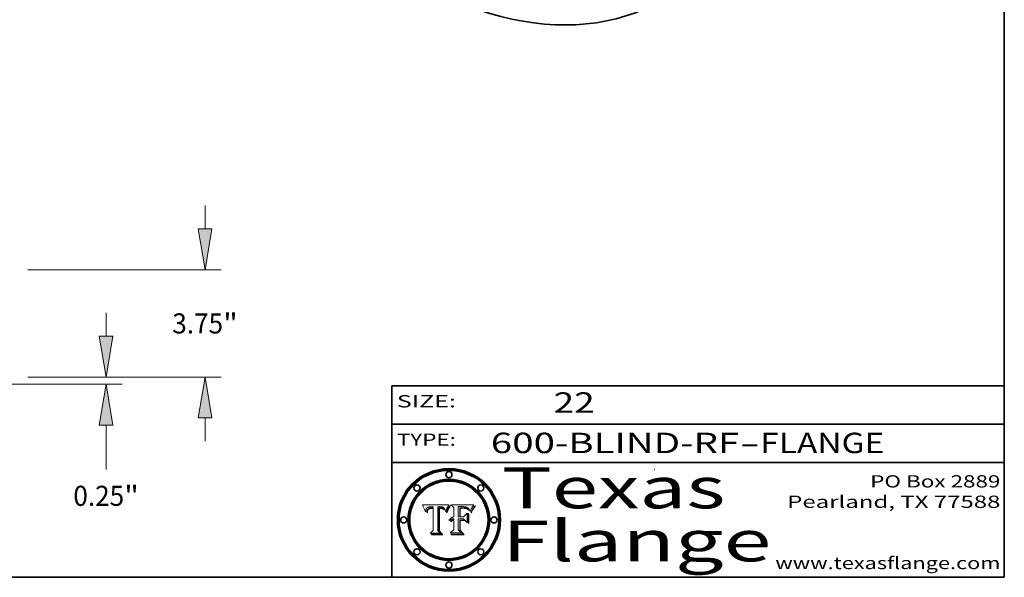
# Model space of a CAD drawing. Extents: x 0 to 10.8, y 0 to 8.3.
# Drawn here: x 5.9 to 10.8, y 0.2 to 3 of the extents above; entities that cross this region are included whole.
import ezdxf
from ezdxf.enums import TextEntityAlignment as Align

# ---------------------------------------------------------------- set-up
doc = ezdxf.new("R2010")
doc.units = 0
doc.header["$MEASUREMENT"] = 0
doc.layers.get('0').update_dxf_attribs({"lineweight": 13})
doc.layers.add('1', color=7, linetype='Continuous', lineweight=13)
doc.styles.get("Standard").update_dxf_attribs({"font": 'isocp.shx'})

# ---------------------------------------------------------------- blocks, each defined once
blk = doc.blocks.new('BLOCK1')
at = {"color": 7, "lineweight": 13, "ltscale": 0.03937}
for s, p, p2 in [('600-BLIND-RF', (8.2352, 0.8582), (9.4519, 0.8582)), ('FLANGE', (9.555, 0.8582), (10.1626, 0.8582)), ('-', (9.4534, 0.8582), (9.5534, 0.8582))]:
    blk.add_text(s, height=0.1, dxfattribs=at).set_placement(p, p2, align=Align.FIT)
blk = doc.blocks.new('BLOCK2')
at = {"color": 7, "lineweight": 13, "ltscale": 0.03937}
blk.add_text('22', height=0.1, dxfattribs=at).set_placement((8.5425, 1.056), (8.744, 1.056), align=Align.FIT)
blk = doc.blocks.new('BLOCK3')
at = {"color": 7, "lineweight": 13, "ltscale": 0.03937}
for s, p, p2 in [('PO Box 2889', (10.0931, 0.69), (10.7308, 0.69)), ('Pearland, TX 77588', (9.6867, 0.59), (10.7308, 0.59)), ('www.texasflange.com', (9.6286, 0.29), (10.7308, 0.29))]:
    blk.add_text(s, height=0.06, dxfattribs=at).set_placement(p, p2, align=Align.FIT)
blk = doc.blocks.new('BLOCK4')
at = {"color": 7, "lineweight": 13, "ltscale": 0.03937}
for s, p, p2 in [('Texas', (8.2892, 0.5879), (9.3837, 0.5879)), ('Flange', (8.2892, 0.3279), (9.6089, 0.3279))]:
    blk.add_text(s, height=0.2, dxfattribs=at).set_placement(p, p2, align=Align.FIT)
blk = doc.blocks.new('BLOCK5')
at = {"color": 7, "lineweight": 5, "ltscale": 0.00324}
blk.add_line((8.0298, 0.6053), (7.9003, 0.6042), dxfattribs=at)
at = {"color": 7, "lineweight": 5, "ltscale": 0.000103115}
blk.add_line((7.9003, 0.6042), (7.9022, 0.6005), dxfattribs=at)
at = {"color": 7, "lineweight": 5, "ltscale": 0.000100453}
blk.add_line((7.9022, 0.6005), (7.9039, 0.597), dxfattribs=at)
at = {"color": 7, "lineweight": 5, "ltscale": 9.78009e-05}
blk.add_line((7.9039, 0.597), (7.9056, 0.5934), dxfattribs=at)
at = {"color": 7, "lineweight": 5, "ltscale": 9.51532e-05}
blk.add_line((7.9056, 0.5934), (7.9072, 0.59), dxfattribs=at)
at = {"color": 7, "lineweight": 5, "ltscale": 9.25048e-05}
blk.add_line((7.9072, 0.59), (7.9087, 0.5866), dxfattribs=at)
at = {"color": 7, "lineweight": 5, "ltscale": 8.99068e-05}
blk.add_line((7.9087, 0.5866), (7.9101, 0.5833), dxfattribs=at)
at = {"color": 7, "lineweight": 5, "ltscale": 8.73531e-05}
blk.add_line((7.9101, 0.5833), (7.9114, 0.58), dxfattribs=at)
at = {"color": 7, "lineweight": 5, "ltscale": 8.48421e-05}
blk.add_line((7.9114, 0.58), (7.9126, 0.5768), dxfattribs=at)
at = {"color": 7, "lineweight": 5, "ltscale": 5.54066e-05}
blk.add_line((7.9168, 0.5781), (7.9173, 0.5802), dxfattribs=at)
at = {"color": 7, "lineweight": 5, "ltscale": 5.23527e-05}
blk.add_line((7.9173, 0.5802), (7.918, 0.5822), dxfattribs=at)
at = {"color": 7, "lineweight": 5, "ltscale": 4.95602e-05}
blk.add_line((7.918, 0.5822), (7.9187, 0.5841), dxfattribs=at)
at = {"color": 7, "lineweight": 5, "ltscale": 4.71572e-05}
blk.add_line((7.9187, 0.5841), (7.9195, 0.5858), dxfattribs=at)
at = {"color": 7, "lineweight": 5, "ltscale": 4.50516e-05}
blk.add_line((7.9195, 0.5858), (7.9205, 0.5873), dxfattribs=at)
at = {"color": 7, "lineweight": 5, "ltscale": 4.34491e-05}
blk.add_line((7.9205, 0.5873), (7.9216, 0.5887), dxfattribs=at)
at = {"color": 7, "lineweight": 5, "ltscale": 4.22981e-05}
blk.add_line((7.9216, 0.5887), (7.9228, 0.5899), dxfattribs=at)
at = {"color": 7, "lineweight": 5, "ltscale": 4.24485e-05}
blk.add_line((7.9228, 0.5899), (7.9241, 0.591), dxfattribs=at)
at = {"color": 7, "lineweight": 5, "ltscale": 4.56021e-05}
blk.add_line((7.9244, 0.5795), (7.9237, 0.5778), dxfattribs=at)
at = {"color": 7, "lineweight": 5, "ltscale": 4.38915e-05}
blk.add_line((7.9241, 0.591), (7.9255, 0.5919), dxfattribs=at)
at = {"color": 7, "lineweight": 5, "ltscale": 4.29647e-05}
blk.add_line((7.9252, 0.5811), (7.9244, 0.5795), dxfattribs=at)
at = {"color": 7, "lineweight": 5, "ltscale": 4.06864e-05}
blk.add_line((7.926, 0.5824), (7.9252, 0.5811), dxfattribs=at)
at = {"color": 7, "lineweight": 5, "ltscale": 4.58171e-05}
blk.add_line((7.9255, 0.5919), (7.9272, 0.5928), dxfattribs=at)
at = {"color": 7, "lineweight": 5, "ltscale": 3.86873e-05}
blk.add_line((7.927, 0.5837), (7.926, 0.5824), dxfattribs=at)
at = {"color": 7, "lineweight": 5, "ltscale": 7.72266e-05}
blk.add_line((7.9261, 0.5765), (7.9274, 0.5793), dxfattribs=at)
at = {"color": 7, "lineweight": 5, "ltscale": 7.40831e-05}
blk.add_line((7.9291, 0.5857), (7.927, 0.5837), dxfattribs=at)
at = {"color": 7, "lineweight": 5, "ltscale": 4.81176e-05}
blk.add_line((7.9272, 0.5928), (7.9289, 0.5935), dxfattribs=at)
at = {"color": 7, "lineweight": 5, "ltscale": 6.93722e-05}
blk.add_line((7.9274, 0.5793), (7.9289, 0.5816), dxfattribs=at)
at = {"color": 7, "lineweight": 5, "ltscale": 5.08108e-05}
blk.add_line((7.9289, 0.5935), (7.9309, 0.5941), dxfattribs=at)
at = {"color": 7, "lineweight": 5, "ltscale": 6.514e-05}
blk.add_line((7.9289, 0.5816), (7.9308, 0.5834), dxfattribs=at)
at = {"color": 7, "lineweight": 5, "ltscale": 3.83282e-05}
blk.add_line((7.9304, 0.5865), (7.9291, 0.5857), dxfattribs=at)
at = {"color": 7, "lineweight": 5, "ltscale": 4.01292e-05}
blk.add_line((7.9318, 0.5873), (7.9304, 0.5865), dxfattribs=at)
at = {"color": 7, "lineweight": 5, "ltscale": 6.9428e-05}
blk.add_line((7.9308, 0.5834), (7.9332, 0.5848), dxfattribs=at)
at = {"color": 7, "lineweight": 5, "ltscale": 5.37678e-05}
blk.add_line((7.9309, 0.5941), (7.933, 0.5946), dxfattribs=at)
at = {"color": 7, "lineweight": 5, "ltscale": 4.21777e-05}
blk.add_line((7.9334, 0.5879), (7.9318, 0.5873), dxfattribs=at)
at = {"color": 7, "lineweight": 5, "ltscale": 5.70415e-05}
blk.add_line((7.933, 0.5946), (7.9352, 0.595), dxfattribs=at)
at = {"color": 7, "lineweight": 5, "ltscale": 3.75465e-05}
blk.add_line((7.9332, 0.5848), (7.9346, 0.5853), dxfattribs=at)
at = {"color": 7, "lineweight": 5, "ltscale": 4.46091e-05}
blk.add_line((7.9351, 0.5885), (7.9334, 0.5879), dxfattribs=at)
at = {"color": 7, "lineweight": 5, "ltscale": 3.98865e-05}
blk.add_line((7.9346, 0.5853), (7.9362, 0.5858), dxfattribs=at)
at = {"color": 7, "lineweight": 5, "ltscale": 4.73192e-05}
blk.add_line((7.9369, 0.5889), (7.9351, 0.5885), dxfattribs=at)
at = {"color": 7, "lineweight": 5, "ltscale": 6.04204e-05}
blk.add_line((7.9352, 0.595), (7.9376, 0.5953), dxfattribs=at)
at = {"color": 7, "lineweight": 5, "ltscale": 4.23744e-05}
blk.add_line((7.9362, 0.5858), (7.9378, 0.5862), dxfattribs=at)
at = {"color": 7, "lineweight": 5, "ltscale": 5.02154e-05}
blk.add_line((7.9389, 0.5893), (7.9369, 0.5889), dxfattribs=at)
at = {"color": 7, "lineweight": 5, "ltscale": 6.4089e-05}
blk.add_line((7.9376, 0.5953), (7.9402, 0.5955), dxfattribs=at)
at = {"color": 7, "lineweight": 5, "ltscale": 4.50998e-05}
blk.add_line((7.9378, 0.5862), (7.9396, 0.5865), dxfattribs=at)
at = {"color": 7, "lineweight": 5, "ltscale": 5.3275e-05}
blk.add_line((7.941, 0.5895), (7.9389, 0.5893), dxfattribs=at)
at = {"color": 7, "lineweight": 5, "ltscale": 4.79821e-05}
blk.add_line((7.9396, 0.5865), (7.9415, 0.5867), dxfattribs=at)
at = {"color": 7, "lineweight": 5, "ltscale": 6.78085e-05}
blk.add_line((7.9402, 0.5955), (7.9429, 0.5956), dxfattribs=at)
at = {"color": 7, "lineweight": 5, "ltscale": 5.65615e-05}
blk.add_line((7.9433, 0.5897), (7.941, 0.5895), dxfattribs=at)
at = {"color": 7, "lineweight": 5, "ltscale": 5.09872e-05}
blk.add_line((7.9415, 0.5867), (7.9435, 0.5869), dxfattribs=at)
at = {"color": 7, "lineweight": 5, "ltscale": 5.0286e-05}
blk.add_line((7.9429, 0.5956), (7.9449, 0.5955), dxfattribs=at)
at = {"color": 7, "lineweight": 5, "ltscale": 5.99065e-05}
blk.add_line((7.9457, 0.5897), (7.9433, 0.5897), dxfattribs=at)
at = {"color": 7, "lineweight": 5, "ltscale": 5.40933e-05}
blk.add_line((7.9435, 0.5869), (7.9457, 0.5869), dxfattribs=at)
at = {"color": 7, "lineweight": 5, "ltscale": 5.14153e-05}
blk.add_line((7.9449, 0.5955), (7.9469, 0.5955), dxfattribs=at)
at = {"color": 7, "lineweight": 5, "ltscale": 0.000162237}
blk.add_line((7.9522, 0.5896), (7.9457, 0.5897), dxfattribs=at)
at = {"color": 7, "lineweight": 5, "ltscale": 0.000191986}
blk.add_line((7.9457, 0.5869), (7.9534, 0.5868), dxfattribs=at)
at = {"color": 7, "lineweight": 5, "ltscale": 5.25609e-05}
blk.add_line((7.9469, 0.5955), (7.949, 0.5953), dxfattribs=at)
at = {"color": 7, "lineweight": 5, "ltscale": 5.37478e-05}
blk.add_line((7.949, 0.5953), (7.9512, 0.5951), dxfattribs=at)
at = {"color": 7, "lineweight": 5, "ltscale": 5.49198e-05}
blk.add_line((7.9512, 0.5951), (7.9534, 0.5949), dxfattribs=at)
at = {"color": 7, "lineweight": 5, "ltscale": 0.000135787}
blk.add_line((7.9534, 0.5949), (7.9522, 0.5896), dxfattribs=at)
at = {"color": 7, "lineweight": 5, "ltscale": 0.00269}
blk.add_line((7.9534, 0.5868), (7.9534, 0.4792), dxfattribs=at)
at = {"color": 7, "lineweight": 5, "ltscale": 0.002931}
blk.add_line((7.9749, 0.4783), (7.9762, 0.5956), dxfattribs=at)
at = {"color": 7, "lineweight": 5, "ltscale": 4.88309e-05}
blk.add_line((7.9762, 0.5956), (7.9781, 0.5957), dxfattribs=at)
at = {"color": 7, "lineweight": 5, "ltscale": 4.87696e-05}
blk.add_line((7.9781, 0.5957), (7.9801, 0.5958), dxfattribs=at)
at = {"color": 7, "lineweight": 5, "ltscale": 4.87218e-05}
blk.add_line((7.9801, 0.5958), (7.982, 0.5959), dxfattribs=at)
at = {"color": 7, "lineweight": 5, "ltscale": 4.86926e-05}
blk.add_line((7.982, 0.5959), (7.984, 0.596), dxfattribs=at)
at = {"color": 7, "lineweight": 5, "ltscale": 4.8677e-05}
blk.add_line((7.984, 0.596), (7.9859, 0.596), dxfattribs=at)
at = {"color": 7, "lineweight": 5, "ltscale": 5.79538e-05}
blk.add_line((7.9859, 0.596), (7.9882, 0.5959), dxfattribs=at)
at = {"color": 7, "lineweight": 5, "ltscale": 5.50105e-05}
blk.add_line((7.9882, 0.5959), (7.9904, 0.5958), dxfattribs=at)
at = {"color": 7, "lineweight": 5, "ltscale": 5.22111e-05}
blk.add_line((7.9904, 0.5958), (7.9925, 0.5956), dxfattribs=at)
at = {"color": 7, "lineweight": 5, "ltscale": 4.94853e-05}
blk.add_line((7.9925, 0.5956), (7.9945, 0.5952), dxfattribs=at)
at = {"color": 7, "lineweight": 5, "ltscale": 4.69867e-05}
blk.add_line((7.9945, 0.5952), (7.9963, 0.5948), dxfattribs=at)
at = {"color": 7, "lineweight": 5, "ltscale": 4.4644e-05}
blk.add_line((7.9963, 0.5948), (7.998, 0.5943), dxfattribs=at)
at = {"color": 7, "lineweight": 5, "ltscale": 4.25388e-05}
blk.add_line((7.998, 0.5943), (7.9996, 0.5937), dxfattribs=at)
at = {"color": 7, "lineweight": 5, "ltscale": 4.06936e-05}
blk.add_line((7.9996, 0.5937), (8.001, 0.5929), dxfattribs=at)
at = {"color": 7, "lineweight": 5, "ltscale": 3.91439e-05}
blk.add_line((8.001, 0.5929), (8.0024, 0.5921), dxfattribs=at)
at = {"color": 7, "lineweight": 5, "ltscale": 3.79217e-05}
blk.add_line((8.0024, 0.5921), (8.0036, 0.5912), dxfattribs=at)
at = {"color": 7, "lineweight": 5, "ltscale": 3.82045e-05}
blk.add_line((8.0036, 0.5912), (8.0047, 0.5902), dxfattribs=at)
at = {"color": 7, "lineweight": 5, "ltscale": 3.99235e-05}
blk.add_line((8.0047, 0.5902), (8.0058, 0.589), dxfattribs=at)
at = {"color": 7, "lineweight": 5, "ltscale": 4.20052e-05}
blk.add_line((8.0058, 0.589), (8.0068, 0.5877), dxfattribs=at)
at = {"color": 7, "lineweight": 5, "ltscale": 4.42829e-05}
blk.add_line((8.0068, 0.5877), (8.0078, 0.5862), dxfattribs=at)
at = {"color": 7, "lineweight": 5, "ltscale": 4.68654e-05}
blk.add_line((8.0078, 0.5862), (8.0087, 0.5846), dxfattribs=at)
at = {"color": 7, "lineweight": 5, "ltscale": 4.95626e-05}
blk.add_line((8.0087, 0.5846), (8.0096, 0.5828), dxfattribs=at)
at = {"color": 7, "lineweight": 5, "ltscale": 5.25037e-05}
blk.add_line((8.0096, 0.5828), (8.0104, 0.5809), dxfattribs=at)
at = {"color": 7, "lineweight": 5, "ltscale": 5.554e-05}
blk.add_line((8.0104, 0.5809), (8.0112, 0.5788), dxfattribs=at)
at = {"color": 7, "lineweight": 5, "ltscale": 5.87204e-05}
blk.add_line((8.0112, 0.5788), (8.0119, 0.5765), dxfattribs=at)
at = {"color": 7, "lineweight": 5, "ltscale": 4.89753e-05}
blk.add_line((8.0161, 0.5784), (8.0168, 0.5803), dxfattribs=at)
at = {"color": 7, "lineweight": 5, "ltscale": 4.74568e-05}
blk.add_line((8.0168, 0.5803), (8.0175, 0.582), dxfattribs=at)
at = {"color": 7, "lineweight": 5, "ltscale": 4.59543e-05}
blk.add_line((8.0175, 0.582), (8.0182, 0.5837), dxfattribs=at)
at = {"color": 7, "lineweight": 5, "ltscale": 4.4442e-05}
blk.add_line((8.0182, 0.5837), (8.019, 0.5854), dxfattribs=at)
at = {"color": 7, "lineweight": 5, "ltscale": 4.29963e-05}
blk.add_line((8.019, 0.5854), (8.0197, 0.5869), dxfattribs=at)
at = {"color": 7, "lineweight": 5, "ltscale": 4.15607e-05}
blk.add_line((8.0197, 0.5869), (8.0204, 0.5884), dxfattribs=at)
at = {"color": 7, "lineweight": 5, "ltscale": 4.0176e-05}
blk.add_line((8.0204, 0.5884), (8.0212, 0.5898), dxfattribs=at)
at = {"color": 7, "lineweight": 5, "ltscale": 0.000399523}
blk.add_line((8.0212, 0.5898), (8.029, 0.6038), dxfattribs=at)
at = {"color": 7, "lineweight": 5, "ltscale": 4.35633e-05}
blk.add_line((8.029, 0.6038), (8.0298, 0.6053), dxfattribs=at)
at = {"color": 7, "lineweight": 5, "ltscale": 8.23394e-05}
blk.add_line((7.9126, 0.5768), (7.9137, 0.5737), dxfattribs=at)
at = {"color": 7, "lineweight": 5, "ltscale": 9.5007e-05}
blk.add_line((7.9137, 0.5737), (7.9159, 0.5707), dxfattribs=at)
at = {"color": 7, "lineweight": 5, "ltscale": 6.5787e-05}
blk.add_line((7.9159, 0.5707), (7.9161, 0.5733), dxfattribs=at)
at = {"color": 7, "lineweight": 5, "ltscale": 6.21658e-05}
blk.add_line((7.9161, 0.5733), (7.9164, 0.5758), dxfattribs=at)
at = {"color": 7, "lineweight": 5, "ltscale": 5.86699e-05}
blk.add_line((7.9164, 0.5758), (7.9168, 0.5781), dxfattribs=at)
at = {"color": 7, "lineweight": 5, "ltscale": 6.17484e-05}
blk.add_line((7.9217, 0.5696), (7.9215, 0.5671), dxfattribs=at)
at = {"color": 7, "lineweight": 5, "ltscale": 7.03016e-05}
blk.add_line((7.9215, 0.5671), (7.9243, 0.5671), dxfattribs=at)
at = {"color": 7, "lineweight": 5, "ltscale": 5.82307e-05}
blk.add_line((7.9221, 0.5719), (7.9217, 0.5696), dxfattribs=at)
at = {"color": 7, "lineweight": 5, "ltscale": 5.4813e-05}
blk.add_line((7.9225, 0.574), (7.9221, 0.5719), dxfattribs=at)
at = {"color": 7, "lineweight": 5, "ltscale": 5.15682e-05}
blk.add_line((7.9231, 0.576), (7.9225, 0.574), dxfattribs=at)
at = {"color": 7, "lineweight": 5, "ltscale": 4.84865e-05}
blk.add_line((7.9237, 0.5778), (7.9231, 0.576), dxfattribs=at)
at = {"color": 7, "lineweight": 5, "ltscale": 5.37733e-05}
blk.add_line((7.9243, 0.5671), (7.9245, 0.5693), dxfattribs=at)
at = {"color": 7, "lineweight": 5, "ltscale": 5.06901e-05}
blk.add_line((7.9245, 0.5693), (7.9248, 0.5713), dxfattribs=at)
at = {"color": 7, "lineweight": 5, "ltscale": 4.77131e-05}
blk.add_line((7.9248, 0.5713), (7.9251, 0.5731), dxfattribs=at)
at = {"color": 7, "lineweight": 5, "ltscale": 4.48863e-05}
blk.add_line((7.9251, 0.5731), (7.9256, 0.5749), dxfattribs=at)
at = {"color": 7, "lineweight": 5, "ltscale": 4.22422e-05}
blk.add_line((7.9256, 0.5749), (7.9261, 0.5765), dxfattribs=at)
at = {"color": 7, "lineweight": 5, "ltscale": 6.19363e-05}
blk.add_line((8.0119, 0.5765), (8.0125, 0.5741), dxfattribs=at)
at = {"color": 7, "lineweight": 5, "ltscale": 5.73529e-05}
blk.add_line((8.0125, 0.5741), (8.0141, 0.5725), dxfattribs=at)
at = {"color": 7, "lineweight": 5, "ltscale": 5.36381e-05}
blk.add_line((8.0141, 0.5725), (8.0148, 0.5746), dxfattribs=at)
at = {"color": 7, "lineweight": 5, "ltscale": 5.20356e-05}
blk.add_line((8.0148, 0.5746), (8.0155, 0.5765), dxfattribs=at)
at = {"color": 7, "lineweight": 5, "ltscale": 5.05025e-05}
blk.add_line((8.0155, 0.5765), (8.0161, 0.5784), dxfattribs=at)
at = {"color": 7, "lineweight": 5, "ltscale": 0.000493338}
blk.add_line((7.9534, 0.4792), (7.9382, 0.4665), dxfattribs=at)
at = {"color": 7, "lineweight": 5, "ltscale": 0.001236}
blk.add_line((7.9382, 0.4665), (7.9876, 0.4665), dxfattribs=at)
at = {"color": 7, "lineweight": 5, "ltscale": 0.000434364}
blk.add_line((7.9876, 0.4665), (7.9749, 0.4783), dxfattribs=at)
blk = doc.blocks.new('BLOCK6')
at = {"color": 7, "lineweight": 5, "ltscale": 0.000504919}
blk.add_line((8.0398, 0.6053), (8.0544, 0.5913), dxfattribs=at)
at = {"color": 7, "lineweight": 5, "ltscale": 0.002807}
blk.add_line((8.1521, 0.6053), (8.0398, 0.6053), dxfattribs=at)
at = {"color": 7, "lineweight": 5, "ltscale": 0.001141}
blk.add_line((8.0544, 0.5913), (8.0544, 0.5457), dxfattribs=at)
at = {"color": 7, "lineweight": 5, "ltscale": 0.001265}
blk.add_line((8.076, 0.5457), (8.076, 0.5963), dxfattribs=at)
at = {"color": 7, "lineweight": 5, "ltscale": 0.00010009}
blk.add_line((8.076, 0.5963), (8.08, 0.5962), dxfattribs=at)
at = {"color": 7, "lineweight": 5, "ltscale": 0.000262297}
blk.add_line((8.08, 0.5962), (8.0905, 0.5961), dxfattribs=at)
at = {"color": 7, "lineweight": 5, "ltscale": 7.8458e-05}
blk.add_line((8.0857, 0.5905), (8.0826, 0.5904), dxfattribs=at)
at = {"color": 7, "lineweight": 5, "ltscale": 0.001117}
blk.add_line((8.0826, 0.5904), (8.0826, 0.5457), dxfattribs=at)
at = {"color": 7, "lineweight": 5, "ltscale": 6.71447e-05}
blk.add_line((8.0853, 0.5874), (8.088, 0.5876), dxfattribs=at)
at = {"color": 7, "lineweight": 5, "ltscale": 0.001044}
blk.add_line((8.0853, 0.5457), (8.0853, 0.5874), dxfattribs=at)
at = {"color": 7, "lineweight": 5, "ltscale": 6.79766e-05}
blk.add_line((8.0885, 0.5906), (8.0857, 0.5905), dxfattribs=at)
at = {"color": 7, "lineweight": 5, "ltscale": 6.25167e-05}
blk.add_line((8.088, 0.5876), (8.0905, 0.5878), dxfattribs=at)
at = {"color": 7, "lineweight": 5, "ltscale": 6.96783e-05}
blk.add_line((8.0913, 0.5907), (8.0885, 0.5906), dxfattribs=at)
at = {"color": 7, "lineweight": 5, "ltscale": 0.000154143}
blk.add_line((8.0905, 0.5961), (8.0967, 0.5962), dxfattribs=at)
at = {"color": 7, "lineweight": 5, "ltscale": 5.79292e-05}
blk.add_line((8.0905, 0.5878), (8.0928, 0.5879), dxfattribs=at)
at = {"color": 7, "lineweight": 5, "ltscale": 7.14161e-05}
blk.add_line((8.0941, 0.5907), (8.0913, 0.5907), dxfattribs=at)
at = {"color": 7, "lineweight": 5, "ltscale": 5.334e-05}
blk.add_line((8.0928, 0.5879), (8.0949, 0.588), dxfattribs=at)
at = {"color": 7, "lineweight": 5, "ltscale": 7.31315e-05}
blk.add_line((8.097, 0.5908), (8.0941, 0.5907), dxfattribs=at)
at = {"color": 7, "lineweight": 5, "ltscale": 4.87983e-05}
blk.add_line((8.0949, 0.588), (8.0969, 0.588), dxfattribs=at)
at = {"color": 7, "lineweight": 5, "ltscale": 8.03713e-05}
blk.add_line((8.0967, 0.5962), (8.0999, 0.5962), dxfattribs=at)
at = {"color": 7, "lineweight": 5, "ltscale": 6.31844e-05}
blk.add_line((8.0969, 0.588), (8.0994, 0.588), dxfattribs=at)
at = {"color": 7, "lineweight": 5, "ltscale": 7.48528e-05}
blk.add_line((8.1, 0.5908), (8.097, 0.5908), dxfattribs=at)
at = {"color": 7, "lineweight": 5, "ltscale": 5.98639e-05}
blk.add_line((8.0994, 0.588), (8.1018, 0.5879), dxfattribs=at)
at = {"color": 7, "lineweight": 5, "ltscale": 7.56285e-05}
blk.add_line((8.0999, 0.5962), (8.1029, 0.596), dxfattribs=at)
at = {"color": 7, "lineweight": 5, "ltscale": 0.000106204}
blk.add_line((8.1043, 0.5907), (8.1, 0.5908), dxfattribs=at)
at = {"color": 7, "lineweight": 5, "ltscale": 5.64828e-05}
blk.add_line((8.1018, 0.5879), (8.1041, 0.5878), dxfattribs=at)
at = {"color": 7, "lineweight": 5, "ltscale": 7.09728e-05}
blk.add_line((8.1029, 0.596), (8.1057, 0.5958), dxfattribs=at)
at = {"color": 7, "lineweight": 5, "ltscale": 5.31538e-05}
blk.add_line((8.1041, 0.5878), (8.1062, 0.5877), dxfattribs=at)
at = {"color": 7, "lineweight": 5, "ltscale": 9.82815e-05}
blk.add_line((8.1082, 0.5903), (8.1043, 0.5907), dxfattribs=at)
at = {"color": 7, "lineweight": 5, "ltscale": 6.64247e-05}
blk.add_line((8.1057, 0.5958), (8.1084, 0.5955), dxfattribs=at)
at = {"color": 7, "lineweight": 5, "ltscale": 4.98579e-05}
blk.add_line((8.1062, 0.5877), (8.1082, 0.5875), dxfattribs=at)
at = {"color": 7, "lineweight": 5, "ltscale": 9.07975e-05}
blk.add_line((8.1118, 0.5898), (8.1082, 0.5903), dxfattribs=at)
at = {"color": 7, "lineweight": 5, "ltscale": 4.65618e-05}
blk.add_line((8.1082, 0.5875), (8.11, 0.5873), dxfattribs=at)
at = {"color": 7, "lineweight": 5, "ltscale": 6.19662e-05}
blk.add_line((8.1084, 0.5955), (8.1108, 0.5951), dxfattribs=at)
at = {"color": 7, "lineweight": 5, "ltscale": 4.32948e-05}
blk.add_line((8.11, 0.5873), (8.1117, 0.5871), dxfattribs=at)
at = {"color": 7, "lineweight": 5, "ltscale": 5.76855e-05}
blk.add_line((8.1108, 0.5951), (8.1131, 0.5946), dxfattribs=at)
at = {"color": 7, "lineweight": 5, "ltscale": 4.01241e-05}
blk.add_line((8.1117, 0.5871), (8.1133, 0.5868), dxfattribs=at)
at = {"color": 7, "lineweight": 5, "ltscale": 8.37777e-05}
blk.add_line((8.115, 0.589), (8.1118, 0.5898), dxfattribs=at)
at = {"color": 7, "lineweight": 5, "ltscale": 5.35144e-05}
blk.add_line((8.1131, 0.5946), (8.1152, 0.5941), dxfattribs=at)
at = {"color": 7, "lineweight": 5, "ltscale": 7.07787e-05}
blk.add_line((8.1133, 0.5868), (8.1161, 0.5862), dxfattribs=at)
at = {"color": 7, "lineweight": 5, "ltscale": 7.75432e-05}
blk.add_line((8.118, 0.5879), (8.115, 0.589), dxfattribs=at)
at = {"color": 7, "lineweight": 5, "ltscale": 4.95647e-05}
blk.add_line((8.1152, 0.5941), (8.117, 0.5934), dxfattribs=at)
at = {"color": 7, "lineweight": 5, "ltscale": 6.48228e-05}
blk.add_line((8.1161, 0.5862), (8.1185, 0.5854), dxfattribs=at)
at = {"color": 7, "lineweight": 5, "ltscale": 4.59337e-05}
blk.add_line((8.117, 0.5934), (8.1187, 0.5927), dxfattribs=at)
at = {"color": 7, "lineweight": 5, "ltscale": 7.20711e-05}
blk.add_line((8.1205, 0.5867), (8.118, 0.5879), dxfattribs=at)
at = {"color": 7, "lineweight": 5, "ltscale": 6.55881e-05}
blk.add_line((8.1185, 0.5854), (8.1209, 0.5842), dxfattribs=at)
at = {"color": 7, "lineweight": 5, "ltscale": 4.25471e-05}
blk.add_line((8.1187, 0.5927), (8.1202, 0.5919), dxfattribs=at)
at = {"color": 7, "lineweight": 5, "ltscale": 4.25074e-05}
blk.add_line((8.1202, 0.5919), (8.1216, 0.5909), dxfattribs=at)
at = {"color": 7, "lineweight": 5, "ltscale": 6.77002e-05}
blk.add_line((8.1228, 0.5852), (8.1205, 0.5867), dxfattribs=at)
at = {"color": 7, "lineweight": 5, "ltscale": 6.70416e-05}
blk.add_line((8.1209, 0.5842), (8.1232, 0.5829), dxfattribs=at)
at = {"color": 7, "lineweight": 5, "ltscale": 4.57046e-05}
blk.add_line((8.1216, 0.5909), (8.123, 0.5897), dxfattribs=at)
at = {"color": 7, "lineweight": 5, "ltscale": 6.46171e-05}
blk.add_line((8.1247, 0.5835), (8.1228, 0.5852), dxfattribs=at)
at = {"color": 7, "lineweight": 5, "ltscale": 4.92938e-05}
blk.add_line((8.123, 0.5897), (8.1244, 0.5883), dxfattribs=at)
at = {"color": 7, "lineweight": 5, "ltscale": 6.91849e-05}
blk.add_line((8.1232, 0.5829), (8.1254, 0.5812), dxfattribs=at)
at = {"color": 7, "lineweight": 5, "ltscale": 5.30859e-05}
blk.add_line((8.1244, 0.5883), (8.1258, 0.5868), dxfattribs=at)
at = {"color": 7, "lineweight": 5, "ltscale": 6.30754e-05}
blk.add_line((8.1263, 0.5815), (8.1247, 0.5835), dxfattribs=at)
at = {"color": 7, "lineweight": 5, "ltscale": 7.18996e-05}
blk.add_line((8.1254, 0.5812), (8.1276, 0.5793), dxfattribs=at)
at = {"color": 7, "lineweight": 5, "ltscale": 5.71802e-05}
blk.add_line((8.1258, 0.5868), (8.1272, 0.585), dxfattribs=at)
at = {"color": 7, "lineweight": 5, "ltscale": 6.30147e-05}
blk.add_line((8.1276, 0.5793), (8.1263, 0.5815), dxfattribs=at)
at = {"color": 7, "lineweight": 5, "ltscale": 6.13618e-05}
blk.add_line((8.1272, 0.585), (8.1286, 0.583), dxfattribs=at)
at = {"color": 7, "lineweight": 5, "ltscale": 6.57329e-05}
blk.add_line((8.1286, 0.583), (8.13, 0.5807), dxfattribs=at)
at = {"color": 7, "lineweight": 5, "ltscale": 7.01949e-05}
blk.add_line((8.13, 0.5807), (8.1315, 0.5783), dxfattribs=at)
at = {"color": 7, "lineweight": 5, "ltscale": 5.57078e-05}
blk.add_line((8.136, 0.5772), (8.1369, 0.5793), dxfattribs=at)
at = {"color": 7, "lineweight": 5, "ltscale": 5.2567e-05}
blk.add_line((8.1369, 0.5793), (8.1377, 0.5812), dxfattribs=at)
at = {"color": 7, "lineweight": 5, "ltscale": 4.94253e-05}
blk.add_line((8.1377, 0.5812), (8.1385, 0.583), dxfattribs=at)
at = {"color": 7, "lineweight": 5, "ltscale": 4.62924e-05}
blk.add_line((8.1385, 0.583), (8.1392, 0.5847), dxfattribs=at)
at = {"color": 7, "lineweight": 5, "ltscale": 4.31788e-05}
blk.add_line((8.1392, 0.5847), (8.1399, 0.5863), dxfattribs=at)
at = {"color": 7, "lineweight": 5, "ltscale": 4.00421e-05}
blk.add_line((8.1399, 0.5863), (8.1406, 0.5877), dxfattribs=at)
at = {"color": 7, "lineweight": 5, "ltscale": 7.07088e-05}
blk.add_line((8.1406, 0.5877), (8.1419, 0.5903), dxfattribs=at)
at = {"color": 7, "lineweight": 5, "ltscale": 6.11807e-05}
blk.add_line((8.1419, 0.5903), (8.1431, 0.5924), dxfattribs=at)
at = {"color": 7, "lineweight": 5, "ltscale": 6.8775e-05}
blk.add_line((8.1431, 0.5924), (8.1445, 0.5947), dxfattribs=at)
at = {"color": 7, "lineweight": 5, "ltscale": 3.83666e-05}
blk.add_line((8.1445, 0.5947), (8.1454, 0.596), dxfattribs=at)
at = {"color": 7, "lineweight": 5, "ltscale": 4.09684e-05}
blk.add_line((8.1454, 0.596), (8.1463, 0.5974), dxfattribs=at)
at = {"color": 7, "lineweight": 5, "ltscale": 4.36186e-05}
blk.add_line((8.1463, 0.5974), (8.1473, 0.5988), dxfattribs=at)
at = {"color": 7, "lineweight": 5, "ltscale": 4.62797e-05}
blk.add_line((8.1473, 0.5988), (8.1484, 0.6003), dxfattribs=at)
at = {"color": 7, "lineweight": 5, "ltscale": 4.89244e-05}
blk.add_line((8.1484, 0.6003), (8.1495, 0.6019), dxfattribs=at)
at = {"color": 7, "lineweight": 5, "ltscale": 5.15938e-05}
blk.add_line((8.1495, 0.6019), (8.1507, 0.6036), dxfattribs=at)
at = {"color": 7, "lineweight": 5, "ltscale": 5.42941e-05}
blk.add_line((8.1507, 0.6036), (8.1521, 0.6053), dxfattribs=at)
at = {"color": 7, "lineweight": 5, "ltscale": 7.24478e-05}
blk.add_line((8.0341, 0.533), (8.033, 0.5303), dxfattribs=at)
at = {"color": 7, "lineweight": 5, "ltscale": 6.91358e-05}
blk.add_line((8.0354, 0.5355), (8.0341, 0.533), dxfattribs=at)
at = {"color": 7, "lineweight": 5, "ltscale": 5.22259e-05}
blk.add_line((8.0352, 0.5302), (8.0368, 0.5316), dxfattribs=at)
at = {"color": 7, "lineweight": 5, "ltscale": 6.68728e-05}
blk.add_line((8.0369, 0.5376), (8.0354, 0.5355), dxfattribs=at)
at = {"color": 7, "lineweight": 5, "ltscale": 5.0626e-05}
blk.add_line((8.0368, 0.5316), (8.0384, 0.5328), dxfattribs=at)
at = {"color": 7, "lineweight": 5, "ltscale": 6.56415e-05}
blk.add_line((8.0387, 0.5395), (8.0369, 0.5376), dxfattribs=at)
at = {"color": 7, "lineweight": 5, "ltscale": 4.93516e-05}
blk.add_line((8.0384, 0.5328), (8.04, 0.5339), dxfattribs=at)
at = {"color": 7, "lineweight": 5, "ltscale": 6.55187e-05}
blk.add_line((8.0408, 0.5412), (8.0387, 0.5395), dxfattribs=at)
at = {"color": 7, "lineweight": 5, "ltscale": 4.84441e-05}
blk.add_line((8.04, 0.5339), (8.0418, 0.5348), dxfattribs=at)
at = {"color": 7, "lineweight": 5, "ltscale": 6.6503e-05}
blk.add_line((8.043, 0.5426), (8.0408, 0.5412), dxfattribs=at)
at = {"color": 7, "lineweight": 5, "ltscale": 4.79247e-05}
blk.add_line((8.0418, 0.5348), (8.0435, 0.5355), dxfattribs=at)
at = {"color": 7, "lineweight": 5, "ltscale": 6.86342e-05}
blk.add_line((8.0455, 0.5438), (8.043, 0.5426), dxfattribs=at)
at = {"color": 7, "lineweight": 5, "ltscale": 4.7776e-05}
blk.add_line((8.0435, 0.5355), (8.0453, 0.5361), dxfattribs=at)
at = {"color": 7, "lineweight": 5, "ltscale": 4.80296e-05}
blk.add_line((8.0453, 0.5361), (8.0472, 0.5365), dxfattribs=at)
at = {"color": 7, "lineweight": 5, "ltscale": 7.17625e-05}
blk.add_line((8.0482, 0.5447), (8.0455, 0.5438), dxfattribs=at)
at = {"color": 7, "lineweight": 5, "ltscale": 4.63507e-05}
blk.add_line((8.0485, 0.5309), (8.0467, 0.5304), dxfattribs=at)
at = {"color": 7, "lineweight": 5, "ltscale": 4.86448e-05}
blk.add_line((8.0472, 0.5365), (8.0492, 0.5367), dxfattribs=at)
at = {"color": 7, "lineweight": 5, "ltscale": 7.56807e-05}
blk.add_line((8.0512, 0.5453), (8.0482, 0.5447), dxfattribs=at)
at = {"color": 7, "lineweight": 5, "ltscale": 4.75859e-05}
blk.add_line((8.0504, 0.5312), (8.0485, 0.5309), dxfattribs=at)
at = {"color": 7, "lineweight": 5, "ltscale": 4.9694e-05}
blk.add_line((8.0492, 0.5367), (8.0511, 0.5368), dxfattribs=at)
at = {"color": 7, "lineweight": 5, "ltscale": 4.91026e-05}
blk.add_line((8.0523, 0.5315), (8.0504, 0.5312), dxfattribs=at)
at = {"color": 7, "lineweight": 5, "ltscale": 4.09268e-05}
blk.add_line((8.0511, 0.5368), (8.0528, 0.5367), dxfattribs=at)
at = {"color": 7, "lineweight": 5, "ltscale": 8.04224e-05}
blk.add_line((8.0544, 0.5457), (8.0512, 0.5453), dxfattribs=at)
at = {"color": 7, "lineweight": 5, "ltscale": 5.09119e-05}
blk.add_line((8.0544, 0.5315), (8.0523, 0.5315), dxfattribs=at)
at = {"color": 7, "lineweight": 5, "ltscale": 4.03821e-05}
blk.add_line((8.0528, 0.5367), (8.0544, 0.5366), dxfattribs=at)
at = {"color": 7, "lineweight": 5, "ltscale": 0.000127087}
blk.add_line((8.0544, 0.5366), (8.0544, 0.5315), dxfattribs=at)
at = {"color": 7, "lineweight": 5, "ltscale": 0.000164963}
blk.add_line((8.0826, 0.5457), (8.076, 0.5457), dxfattribs=at)
at = {"color": 7, "lineweight": 5, "ltscale": 0.001363}
blk.add_line((8.076, 0.4821), (8.076, 0.5366), dxfattribs=at)
at = {"color": 7, "lineweight": 5, "ltscale": 0.000619197}
blk.add_line((8.076, 0.5366), (8.1008, 0.5366), dxfattribs=at)
at = {"color": 7, "lineweight": 5, "ltscale": 0.000408293}
blk.add_line((8.1016, 0.5457), (8.0853, 0.5457), dxfattribs=at)
at = {"color": 7, "lineweight": 5, "ltscale": 0.000638638}
blk.add_line((8.1008, 0.5366), (8.119, 0.5187), dxfattribs=at)
at = {"color": 7, "lineweight": 5, "ltscale": 0.000629287}
blk.add_line((8.119, 0.564), (8.1016, 0.5457), dxfattribs=at)
at = {"color": 7, "lineweight": 5, "ltscale": 0.001133}
blk.add_line((8.119, 0.5187), (8.119, 0.564), dxfattribs=at)
at = {"color": 7, "lineweight": 5, "ltscale": 7.47805e-05}
blk.add_line((8.1315, 0.5783), (8.1329, 0.5757), dxfattribs=at)
at = {"color": 7, "lineweight": 5, "ltscale": 7.93914e-05}
blk.add_line((8.1329, 0.5757), (8.1343, 0.5728), dxfattribs=at)
at = {"color": 7, "lineweight": 5, "ltscale": 5.82449e-05}
blk.add_line((8.1343, 0.5728), (8.1352, 0.575), dxfattribs=at)
at = {"color": 7, "lineweight": 5, "ltscale": 5.88925e-05}
blk.add_line((8.1352, 0.575), (8.136, 0.5772), dxfattribs=at)
at = {"color": 7, "lineweight": 5, "ltscale": 4.72383e-05}
blk.add_line((8.033, 0.5303), (8.0337, 0.5286), dxfattribs=at)
at = {"color": 7, "lineweight": 5, "ltscale": 5.40801e-05}
blk.add_line((8.0337, 0.5286), (8.0352, 0.5302), dxfattribs=at)
at = {"color": 7, "lineweight": 5, "ltscale": 4.61631e-05}
blk.add_line((8.039, 0.5259), (8.0377, 0.5246), dxfattribs=at)
at = {"color": 7, "lineweight": 5, "ltscale": 7.65715e-05}
blk.add_line((8.0377, 0.5246), (8.0398, 0.5223), dxfattribs=at)
at = {"color": 7, "lineweight": 5, "ltscale": 4.53272e-05}
blk.add_line((8.0404, 0.5271), (8.039, 0.5259), dxfattribs=at)
at = {"color": 7, "lineweight": 5, "ltscale": 4.36728e-05}
blk.add_line((8.0398, 0.5223), (8.0411, 0.5235), dxfattribs=at)
at = {"color": 7, "lineweight": 5, "ltscale": 4.47682e-05}
blk.add_line((8.0419, 0.5281), (8.0404, 0.5271), dxfattribs=at)
at = {"color": 7, "lineweight": 5, "ltscale": 4.23283e-05}
blk.add_line((8.0411, 0.5235), (8.0424, 0.5246), dxfattribs=at)
at = {"color": 7, "lineweight": 5, "ltscale": 4.46766e-05}
blk.add_line((8.0434, 0.529), (8.0419, 0.5281), dxfattribs=at)
at = {"color": 7, "lineweight": 5, "ltscale": 4.12902e-05}
blk.add_line((8.0424, 0.5246), (8.0437, 0.5255), dxfattribs=at)
at = {"color": 7, "lineweight": 5, "ltscale": 4.48402e-05}
blk.add_line((8.045, 0.5298), (8.0434, 0.529), dxfattribs=at)
at = {"color": 7, "lineweight": 5, "ltscale": 4.05056e-05}
blk.add_line((8.0437, 0.5255), (8.0451, 0.5263), dxfattribs=at)
at = {"color": 7, "lineweight": 5, "ltscale": 4.54019e-05}
blk.add_line((8.0467, 0.5304), (8.045, 0.5298), dxfattribs=at)
at = {"color": 7, "lineweight": 5, "ltscale": 3.98781e-05}
blk.add_line((8.0451, 0.5263), (8.0466, 0.527), dxfattribs=at)
at = {"color": 7, "lineweight": 5, "ltscale": 3.96147e-05}
blk.add_line((8.0466, 0.527), (8.048, 0.5276), dxfattribs=at)
at = {"color": 7, "lineweight": 5, "ltscale": 3.96113e-05}
blk.add_line((8.048, 0.5276), (8.0496, 0.528), dxfattribs=at)
at = {"color": 7, "lineweight": 5, "ltscale": 3.98564e-05}
blk.add_line((8.0496, 0.528), (8.0511, 0.5284), dxfattribs=at)
at = {"color": 7, "lineweight": 5, "ltscale": 4.03575e-05}
blk.add_line((8.0511, 0.5284), (8.0527, 0.5285), dxfattribs=at)
at = {"color": 7, "lineweight": 5, "ltscale": 4.11658e-05}
blk.add_line((8.0527, 0.5285), (8.0544, 0.5286), dxfattribs=at)
at = {"color": 7, "lineweight": 5, "ltscale": 0.001163}
blk.add_line((8.0544, 0.5286), (8.0544, 0.4821), dxfattribs=at)
at = {"color": 7, "lineweight": 5, "ltscale": 0.000563728}
blk.add_line((8.0544, 0.4821), (8.0368, 0.468), dxfattribs=at)
at = {"color": 7, "lineweight": 5, "ltscale": 0.001328}
blk.add_line((8.0368, 0.468), (8.0899, 0.468), dxfattribs=at)
at = {"color": 7, "lineweight": 5, "ltscale": 0.000493306}
blk.add_line((8.0899, 0.468), (8.076, 0.4821), dxfattribs=at)
blk = doc.blocks.new('BLOCK16')
at = {"color": 7, "lineweight": 13, "ltscale": 0.03937}
for p, q in [((23.891, 5.179), (23.891, 6)), ((17.687, 3.75), (24.454, 3.75)), ((17.687, 0), (24.454, 0)), ((23.891, -2.25), (23.891, -1.429))]:
    blk.add_line(p, q, dxfattribs=at)
for points in [[(23.653, 5.179), (23.891, 3.75), (24.13, 5.179)], [(24.13, -1.429), (23.891, 0), (23.653, -1.429)]]:
    blk.add_lwpolyline(points, close=True, dxfattribs=at)
for points in [[(23.653, 5.179), (23.891, 3.75), (23.653, 5.179), (24.13, 5.179)], [(24.13, -1.429), (23.891, 0), (24.13, -1.429), (23.653, -1.429)]]:
    blk.add_solid(points, dxfattribs=at)
for s, p, p2 in [('3.75', (22.745, 1.523), (24.523, 1.523)), ('"', (24.523, 1.523), (25.038, 1.523))]:
    blk.add_text(s, height=0.703, dxfattribs=at).set_placement(p, p2, align=Align.FIT)
blk = doc.blocks.new('BLOCK17')
at = {"color": 7, "lineweight": 13, "ltscale": 0.03937}
for p, q in [((20.43, 1.429), (20.43, 2.25)), ((17.687, 0), (20.993, 0)), ((13.187, -0.25), (20.993, -0.25)), ((20.43, -3.233), (20.43, -1.679))]:
    blk.add_line(p, q, dxfattribs=at)
for points in [[(20.192, 1.429), (20.43, 0), (20.668, 1.429)], [(20.668, -1.679), (20.43, -0.25), (20.192, -1.679)]]:
    blk.add_lwpolyline(points, close=True, dxfattribs=at)
for points in [[(20.192, 1.429), (20.43, 0), (20.192, 1.429), (20.668, 1.429)], [(20.668, -1.679), (20.43, -0.25), (20.668, -1.679), (20.192, -1.679)]]:
    blk.add_solid(points, dxfattribs=at)
for s, p, p2 in [('"', (21.061, -4.508), (21.577, -4.508)), ('0.25', (19.284, -4.508), (21.061, -4.508))]:
    blk.add_text(s, height=0.703, dxfattribs=at).set_placement(p, p2, align=Align.FIT)

msp = doc.modelspace()

# ---------------------------------------------------------------- linework, layer by layer
at = {"color": 7, "lineweight": 13, "ltscale": 0.03937}
for points in [[(8.0298, 0.6053), (8.029, 0.6038), (8.0212, 0.5898), (8.0204, 0.5884), (8.0197, 0.5869), (8.019, 0.5854), (8.0182, 0.5837), (8.0175, 0.582), (8.0168, 0.5803), (8.0161, 0.5784), (8.0155, 0.5765), (8.0148, 0.5746), (8.0141, 0.5725), (8.0125, 0.5741), (8.0119, 0.5765), (8.0112, 0.5788), (8.0104, 0.5809), (8.0096, 0.5828), (8.0087, 0.5846), (8.0078, 0.5862), (8.0068, 0.5877), (8.0058, 0.589), (8.0047, 0.5902), (8.0036, 0.5912), (8.0024, 0.5921), (8.001, 0.5929), (7.9996, 0.5937), (7.998, 0.5943), (7.9963, 0.5948), (7.9945, 0.5952), (7.9925, 0.5956), (7.9904, 0.5958), (7.9882, 0.5959), (7.9859, 0.596), (7.984, 0.596), (7.982, 0.5959), (7.9801, 0.5958), (7.9781, 0.5957), (7.9762, 0.5956), (7.9749, 0.4783), (7.9876, 0.4665), (7.9382, 0.4665), (7.9534, 0.4792), (7.9534, 0.5868), (7.9457, 0.5869), (7.9435, 0.5869), (7.9415, 0.5867), (7.9396, 0.5865), (7.9378, 0.5862), (7.9362, 0.5858), (7.9346, 0.5853), (7.9332, 0.5848), (7.9308, 0.5834), (7.9289, 0.5816), (7.9274, 0.5793), (7.9261, 0.5765), (7.9256, 0.5749), (7.9251, 0.5731), (7.9248, 0.5713), (7.9245, 0.5693), (7.9243, 0.5671), (7.9215, 0.5671), (7.9217, 0.5696), (7.9221, 0.5719), (7.9225, 0.574), (7.9231, 0.576), (7.9237, 0.5778), (7.9244, 0.5795), (7.9252, 0.5811), (7.926, 0.5824), (7.927, 0.5837), (7.9291, 0.5857), (7.9304, 0.5865), (7.9318, 0.5873), (7.9334, 0.5879), (7.9351, 0.5885), (7.9369, 0.5889), (7.9389, 0.5893), (7.941, 0.5895), (7.9433, 0.5897), (7.9457, 0.5897), (7.9522, 0.5896), (7.9534, 0.5949), (7.9512, 0.5951), (7.949, 0.5953), (7.9469, 0.5955), (7.9449, 0.5955), (7.9429, 0.5956), (7.9402, 0.5955), (7.9376, 0.5953), (7.9352, 0.595), (7.933, 0.5946), (7.9309, 0.5941), (7.9289, 0.5935), (7.9272, 0.5928), (7.9255, 0.5919), (7.9241, 0.591), (7.9228, 0.5899), (7.9216, 0.5887), (7.9205, 0.5873), (7.9195, 0.5858), (7.9187, 0.5841), (7.918, 0.5822), (7.9173, 0.5802), (7.9168, 0.5781), (7.9164, 0.5758), (7.9161, 0.5733), (7.9159, 0.5707), (7.9137, 0.5737), (7.9126, 0.5768), (7.9114, 0.58), (7.9101, 0.5833), (7.9087, 0.5866), (7.9072, 0.59), (7.9056, 0.5934), (7.9039, 0.597), (7.9022, 0.6005), (7.9003, 0.6042)], [(8.0078, 0.5816), (8.0061, 0.5826), (8.0043, 0.5836), (8.0025, 0.5844), (8.0007, 0.5851), (7.9987, 0.5857), (7.9968, 0.5861), (7.9947, 0.5865), (7.9926, 0.5868), (7.9905, 0.587), (7.9883, 0.587), (7.9868, 0.587), (7.9852, 0.5869), (7.9836, 0.5868), (7.9835, 0.478), (8.0007, 0.4577), (7.9455, 0.4577), (7.943, 0.4606), (7.9948, 0.4606), (7.9803, 0.4771), (7.9803, 0.5898), (7.9861, 0.5899), (7.9882, 0.5899), (7.9901, 0.5899), (7.9919, 0.5898), (7.9935, 0.5897), (7.9951, 0.5895), (7.9978, 0.5891), (8.0001, 0.5886), (8.0019, 0.5879), (8.0035, 0.587), (8.0049, 0.5858), (8.0062, 0.5843), (8.0073, 0.5826)], [(8.0366, 0.5985), (8.0351, 0.5964), (8.0336, 0.5942), (8.0321, 0.5916), (8.0306, 0.5889), (8.029, 0.5858), (8.0274, 0.5825), (8.0258, 0.579), (8.0242, 0.5752), (8.0226, 0.5712), (8.021, 0.5669), (8.0181, 0.5679), (8.0201, 0.5732), (8.0217, 0.5773), (8.0232, 0.581), (8.0248, 0.5846), (8.0263, 0.5878), (8.0279, 0.5908), (8.0294, 0.5935), (8.0309, 0.5959), (8.0324, 0.5981), (8.0339, 0.6)], [(8.0398, 0.6053), (8.1521, 0.6053), (8.1507, 0.6036), (8.1495, 0.6019), (8.1484, 0.6003), (8.1473, 0.5988), (8.1463, 0.5974), (8.1454, 0.596), (8.1445, 0.5947), (8.1431, 0.5924), (8.1419, 0.5903), (8.1406, 0.5877), (8.1399, 0.5863), (8.1392, 0.5847), (8.1385, 0.583), (8.1377, 0.5812), (8.1369, 0.5793), (8.136, 0.5772), (8.1352, 0.575), (8.1343, 0.5728), (8.1329, 0.5757), (8.1315, 0.5783), (8.13, 0.5807), (8.1286, 0.583), (8.1272, 0.585), (8.1258, 0.5868), (8.1244, 0.5883), (8.123, 0.5897), (8.1216, 0.5909), (8.1202, 0.5919), (8.1187, 0.5927), (8.117, 0.5934), (8.1152, 0.5941), (8.1131, 0.5946), (8.1108, 0.5951), (8.1084, 0.5955), (8.1057, 0.5958), (8.1029, 0.596), (8.0999, 0.5962), (8.0967, 0.5962), (8.0905, 0.5961), (8.08, 0.5962), (8.076, 0.5963), (8.076, 0.5457), (8.0826, 0.5457), (8.0826, 0.5904), (8.0857, 0.5905), (8.0885, 0.5906), (8.0913, 0.5907), (8.0941, 0.5907), (8.097, 0.5908), (8.1, 0.5908), (8.1043, 0.5907), (8.1082, 0.5903), (8.1118, 0.5898), (8.115, 0.589), (8.118, 0.5879), (8.1205, 0.5867), (8.1228, 0.5852), (8.1247, 0.5835), (8.1263, 0.5815), (8.1276, 0.5793), (8.1254, 0.5812), (8.1232, 0.5829), (8.1209, 0.5842), (8.1185, 0.5854), (8.1161, 0.5862), (8.1133, 0.5868), (8.1117, 0.5871), (8.11, 0.5873), (8.1082, 0.5875), (8.1062, 0.5877), (8.1041, 0.5878), (8.1018, 0.5879), (8.0994, 0.588), (8.0969, 0.588), (8.0949, 0.588), (8.0928, 0.5879), (8.0905, 0.5878), (8.088, 0.5876), (8.0853, 0.5874), (8.0853, 0.5457), (8.1016, 0.5457), (8.119, 0.564), (8.119, 0.5187), (8.1008, 0.5366), (8.076, 0.5366), (8.076, 0.4821), (8.0899, 0.468), (8.0368, 0.468), (8.0544, 0.4821), (8.0544, 0.5286), (8.0527, 0.5285), (8.0511, 0.5284), (8.0496, 0.528), (8.048, 0.5276), (8.0466, 0.527), (8.0451, 0.5263), (8.0437, 0.5255), (8.0424, 0.5246), (8.0411, 0.5235), (8.0398, 0.5223), (8.0377, 0.5246), (8.039, 0.5259), (8.0404, 0.5271), (8.0419, 0.5281), (8.0434, 0.529), (8.045, 0.5298), (8.0467, 0.5304), (8.0485, 0.5309), (8.0504, 0.5312), (8.0523, 0.5315), (8.0544, 0.5315), (8.0544, 0.5366), (8.0528, 0.5367), (8.0511, 0.5368), (8.0492, 0.5367), (8.0472, 0.5365), (8.0453, 0.5361), (8.0435, 0.5355), (8.0418, 0.5348), (8.04, 0.5339), (8.0384, 0.5328), (8.0368, 0.5316), (8.0352, 0.5302), (8.0337, 0.5286), (8.033, 0.5303), (8.0341, 0.533), (8.0354, 0.5355), (8.0369, 0.5376), (8.0387, 0.5395), (8.0408, 0.5412), (8.043, 0.5426), (8.0455, 0.5438), (8.0482, 0.5447), (8.0512, 0.5453), (8.0544, 0.5457), (8.0544, 0.5913)], [(8.1603, 0.5987), (8.1573, 0.5951), (8.1545, 0.5916), (8.152, 0.5881), (8.1497, 0.5847), (8.1477, 0.5814), (8.1458, 0.5781), (8.1442, 0.5749), (8.1429, 0.5717), (8.1417, 0.5686), (8.1408, 0.5656), (8.1385, 0.5671), (8.1395, 0.5705), (8.1406, 0.5739), (8.142, 0.5773), (8.1437, 0.5806), (8.1455, 0.584), (8.1476, 0.5873), (8.15, 0.5906), (8.1525, 0.5939), (8.1553, 0.5972), (8.1583, 0.6005)], [(8.1268, 0.5602), (8.1268, 0.5135), (8.124, 0.5151), (8.124, 0.5618)], [(8.1075, 0.5275), (8.0853, 0.5275), (8.0853, 0.4812), (8.1044, 0.4577), (8.0417, 0.4577), (8.039, 0.4606), (8.0983, 0.4606), (8.0826, 0.4799), (8.0826, 0.5304), (8.1044, 0.5304)]]:
    msp.add_lwpolyline(points, close=True, dxfattribs=at)
at = {"color": 7, "lineweight": 70, "ltscale": 0.03937}
for radius in [0.2475, 0.195]:
    msp.add_circle((8.0298, 0.5312), radius, dxfattribs=at)
at = {"color": 7, "lineweight": 35, "ltscale": 0.03937}
for centre in [(8.0298, 0.7525), (7.8733, 0.6877), (8.1862, 0.6877), (7.8085, 0.5312), (8.251, 0.5312), (7.8733, 0.3748), (8.1862, 0.3748), (8.0298, 0.31)]:
    msp.add_circle(centre, 0.015, dxfattribs=at)
msp.add_ellipse((7.9597, 5.1981), major_axis=(-1.0733, 2.1438), ratio=0.61435, start_param=0.000032, end_param=3.141625, dxfattribs=at)
at = {"color": 7, "lineweight": 5, "ltscale": 0.03937}
msp.add_point((8.0298, 0.5312), dxfattribs=at)
at = {"layer": '1', "color": 7, "lineweight": 35, "ltscale": 0.03937}
for p, q in [((10.75, 8.25), (10.75, 0.25)), ((7.75, 1.1875), (10.75, 1.1875)), ((7.75, 1.1875), (7.75, 0.25)), ((7.75, 1), (10.75, 1)), ((7.75, 0.8125), (10.75, 0.8125)), ((0.25, 0.25), (10.75, 0.25))]:
    msp.add_line(p, q, dxfattribs=at)
at = {"layer": '1', "color": 7, "lineweight": 35, "ltscale": 3.21037e-05}
msp.add_line((9.0357, 0.7788), (9.0369, 0.7784), dxfattribs=at)

# ---------------------------------------------------------------- block references
at = {"lineweight": 0, "xscale": 0.14, "yscale": 0.14, "zscale": 0.14}
for name in ['BLOCK16', 'BLOCK17']:
    msp.add_blockref(name, (3.4908, 1.231), dxfattribs=at)
at = {"lineweight": 0}
for name in ['BLOCK2', 'BLOCK1', 'BLOCK4', 'BLOCK3', 'BLOCK5', 'BLOCK6']:
    msp.add_blockref(name, (0, 0), dxfattribs=at)

# ---------------------------------------------------------------- texts
at = {"color": 7, "lineweight": 13, "ltscale": 0.03937}
for s, p, p2 in [('SIZE:', (7.7748, 1.0822), (8.0641, 1.0822)), ('TYPE:', (7.7748, 0.8942), (8.0641, 0.8942))]:
    msp.add_text(s, height=0.06, dxfattribs=at).set_placement(p, p2, align=Align.FIT)

doc.saveas('drawing.dxf')
